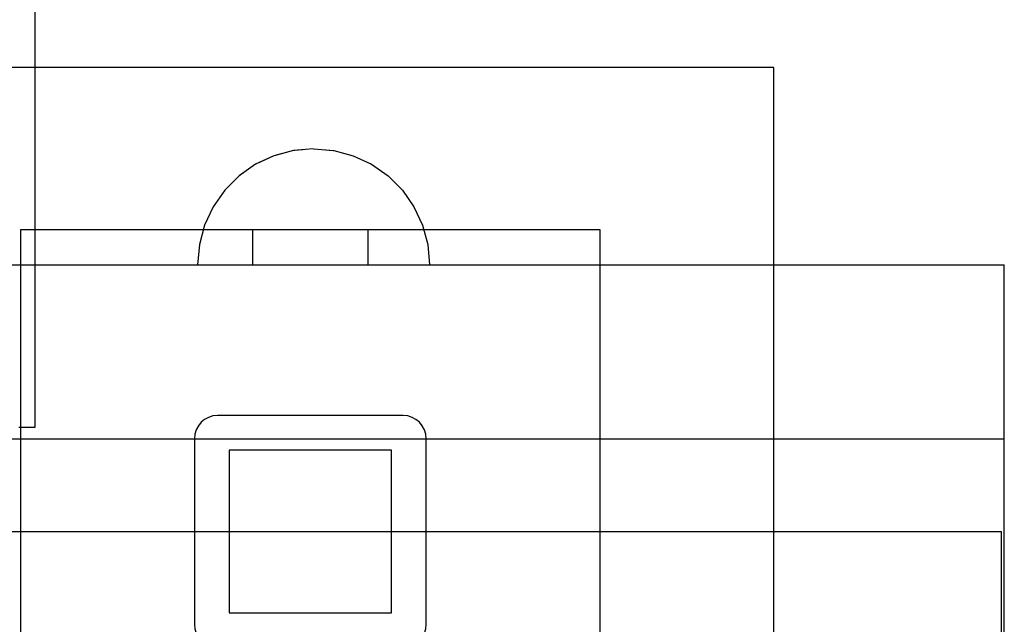
# Model space of a CAD drawing. Units: millimetres. Extents: x 1953 to 12663, y 1900 to 13326.
# Drawn here: x 11078 to 11163, y 5446 to 5498 of the extents above; entities that cross this region are included whole.
import ezdxf

# ---------------------------------------------------------------- set-up
doc = ezdxf.new("R2010")
doc.units = ezdxf.units.MM
doc.set_wipeout_variables(frame=1)

msp = doc.modelspace()

# ---------------------------------------------------------------- linework, layer by layer
for p, q in [((11079.188, 5463.085), (11079.188, 6221.085)), ((11142.932, 5494.085), (11062.932, 5494.085)), ((11142.932, 5494.085), (11062.932, 5494.085)), ((11142.932, 5494.085), (11062.932, 5494.085)), ((11142.932, 5494.085), (11062.932, 5494.085)), ((11142.932, 5414.085), (11142.932, 5494.085)), ((11142.932, 5414.085), (11142.932, 5494.085)), ((11142.932, 5414.085), (11142.932, 5494.085)), ((11142.932, 5414.085), (11142.932, 5494.085)), ((11127.932, 5480.085), (11077.932, 5480.085)), ((11077.932, 5480.085), (11077.932, 5428.085)), ((11077.932, 5480.085), (11077.932, 5428.085)), ((11077.932, 5480.085), (11077.932, 5477.085)), ((11127.932, 5428.085), (11127.932, 5480.085)), ((11127.932, 5428.085), (11127.932, 5480.085)), ((11127.932, 5477.085), (11127.932, 5480.085)), ((10401.084, 5477.085), (11162.814, 5477.085)), ((11162.814, 5462.085), (11162.814, 5477.085)), ((11110.932, 5464.085), (11094.932, 5464.085)), ((11110.932, 5464.085), (11094.932, 5464.085)), ((11077.784, 5463.085), (11078.384, 5463.085)), ((11078.384, 5463.085), (11078.826, 5463.085)), ((11078.826, 5463.085), (11079.097, 5463.085)), ((11079.097, 5463.085), (11079.188, 5463.085)), ((10401.084, 5462.085), (11162.814, 5462.085)), ((10401.084, 5462.085), (11162.814, 5462.085)), ((11092.932, 5462.085), (11092.932, 5446.085)), ((11092.932, 5462.085), (11092.932, 5446.085)), ((11112.932, 5446.085), (11112.932, 5462.085)), ((11112.932, 5446.085), (11112.932, 5462.085)), ((11162.814, 5431.085), (11162.814, 5462.085)), ((11109.932, 5461.085), (11095.932, 5461.085)), ((11095.932, 5461.085), (11095.932, 5447.085)), ((11109.932, 5461.085), (11095.932, 5461.085)), ((11095.932, 5461.085), (11095.932, 5447.085)), ((11109.932, 5447.085), (11109.932, 5461.085)), ((11109.932, 5447.085), (11109.932, 5461.085)), ((10304.741, 5454.085), (11157.885, 5454.085)), ((11157.885, 5454.085), (11159.515, 5454.085)), ((11159.515, 5454.085), (11160.827, 5454.085)), ((11160.827, 5454.085), (11161.787, 5454.085)), ((11161.787, 5454.085), (11162.373, 5454.085)), ((11162.373, 5454.085), (11162.57, 5454.085)), ((11162.57, 5431.085), (11162.57, 5454.085)), ((11095.932, 5447.085), (11109.932, 5447.085)), ((11095.932, 5447.085), (11109.932, 5447.085))]:
    msp.add_line(p, q)
for centre, start, end in [((11094.932, 5462.085), 90, 180), ((11094.932, 5462.085), 90, 180), ((11110.932, 5462.085), 360, 90), ((11110.932, 5462.085), 360, 90), ((11094.932, 5446.085), 180, 270), ((11094.932, 5446.085), 180, 270), ((11110.932, 5446.085), 270, 0), ((11110.932, 5446.085), 270, 0)]:
    msp.add_arc(centre, 2, start, end)

# ---------------------------------------------------------------- wipeouts: each hides what was drawn before it
at = {"ltscale": 14038.376897}
msp.add_wipeout([(11103.214, 5486.933), (11103.214, 5487.085), (11102.912, 5486.933)], dxfattribs=at)

# ---------------------------------------------------------------- next in the draw order: wipeouts: each hides what was drawn before it
at = {"ltscale": 14039.979596}
msp.add_wipeout([(11103.515, 5486.933), (11103.214, 5487.085), (11103.214, 5486.933)], dxfattribs=at)

# ---------------------------------------------------------------- next in the draw order: wipeouts: each hides what was drawn before it
at = {"ltscale": 14040.065774}
msp.add_wipeout([(11103.808, 5486.933), (11103.214, 5487.085), (11103.515, 5486.933)], dxfattribs=at)

# ---------------------------------------------------------------- next in the draw order: wipeouts: each hides what was drawn before it
at = {"ltscale": 14040.45606}
msp.add_wipeout([(11104.082, 5486.933), (11103.214, 5487.085), (11103.808, 5486.933)], dxfattribs=at)

# ---------------------------------------------------------------- next in the draw order: wipeouts: each hides what was drawn before it
at = {"ltscale": 14040.884416}
msp.add_wipeout([(11104.33, 5486.933), (11103.214, 5487.085), (11104.082, 5486.933)], dxfattribs=at)

# ---------------------------------------------------------------- next in the draw order: wipeouts: each hides what was drawn before it
at = {"ltscale": 14041.285067}
msp.add_wipeout([(11104.544, 5486.933), (11103.214, 5487.085), (11104.33, 5486.933)], dxfattribs=at)

# ---------------------------------------------------------------- next in the draw order: wipeouts: each hides what was drawn before it
at = {"ltscale": 14041.627183}
msp.add_wipeout([(11104.717, 5486.933), (11103.214, 5487.085), (11104.544, 5486.933)], dxfattribs=at)

# ---------------------------------------------------------------- next in the draw order: wipeouts: each hides what was drawn before it
at = {"ltscale": 14041.891606}
msp.add_wipeout([(11104.845, 5486.933), (11103.214, 5487.085), (11104.717, 5486.933)], dxfattribs=at)

# ---------------------------------------------------------------- next in the draw order: wipeouts: each hides what was drawn before it
at = {"ltscale": 14042.065245}
msp.add_wipeout([(11104.924, 5486.933), (11103.214, 5487.085), (11104.845, 5486.933)], dxfattribs=at)

# ---------------------------------------------------------------- next in the draw order: wipeouts: each hides what was drawn before it
at = {"ltscale": 14042.139332}
msp.add_wipeout([(11104.95, 5486.933), (11103.214, 5487.085), (11104.924, 5486.933)], dxfattribs=at)

# ---------------------------------------------------------------- next in the draw order: wipeouts: each hides what was drawn before it
at = {"ltscale": 14036.217164}
msp.add_wipeout([(11101.504, 5486.933), (11103.214, 5487.085), (11101.477, 5486.933)], dxfattribs=at)

# ---------------------------------------------------------------- next in the draw order: wipeouts: each hides what was drawn before it
at = {"ltscale": 14036.29125}
msp.add_wipeout([(11101.582, 5486.933), (11103.214, 5487.085), (11101.504, 5486.933)], dxfattribs=at)

# ---------------------------------------------------------------- next in the draw order: wipeouts: each hides what was drawn before it
at = {"ltscale": 14036.464889}
msp.add_wipeout([(11101.71, 5486.933), (11103.214, 5487.085), (11101.582, 5486.933)], dxfattribs=at)

# ---------------------------------------------------------------- next in the draw order: wipeouts: each hides what was drawn before it
at = {"ltscale": 14036.729312}
msp.add_wipeout([(11101.883, 5486.933), (11103.214, 5487.085), (11101.71, 5486.933)], dxfattribs=at)

# ---------------------------------------------------------------- next in the draw order: wipeouts: each hides what was drawn before it
at = {"ltscale": 14037.071428}
msp.add_wipeout([(11102.097, 5486.933), (11103.214, 5487.085), (11101.883, 5486.933)], dxfattribs=at)

# ---------------------------------------------------------------- next in the draw order: wipeouts: each hides what was drawn before it
at = {"ltscale": 18708.647338}
msp.add_wipeout([(11099.845, 5486.482), (11101.504, 5486.933), (11101.477, 5486.933), (11099.793, 5486.482)], dxfattribs=at)
at = {"ltscale": 14037.472078}
msp.add_wipeout([(11102.345, 5486.933), (11103.214, 5487.085), (11102.097, 5486.933)], dxfattribs=at)

# ---------------------------------------------------------------- next in the draw order: wipeouts: each hides what was drawn before it
at = {"ltscale": 18708.929472}
msp.add_wipeout([(11100, 5486.482), (11101.582, 5486.933), (11101.504, 5486.933), (11099.845, 5486.482)], dxfattribs=at)
at = {"ltscale": 14037.900434}
msp.add_wipeout([(11102.62, 5486.933), (11103.214, 5487.085), (11102.345, 5486.933)], dxfattribs=at)

# ---------------------------------------------------------------- next in the draw order: wipeouts: each hides what was drawn before it
at = {"ltscale": 18709.513073}
msp.add_wipeout([(11100.252, 5486.482), (11101.71, 5486.933), (11101.582, 5486.933), (11100, 5486.482)], dxfattribs=at)
at = {"ltscale": 14038.29072}
msp.add_wipeout([(11102.912, 5486.933), (11103.214, 5487.085), (11102.62, 5486.933)], dxfattribs=at)

# ---------------------------------------------------------------- next in the draw order: wipeouts: each hides what was drawn before it
at = {"ltscale": 18710.377687}
msp.add_wipeout([(11101.883, 5486.933), (11101.71, 5486.933), (11100.252, 5486.482), (11100.594, 5486.482)], dxfattribs=at)
at = {"ltscale": 18717.507532}
msp.add_wipeout([(11103.214, 5486.482), (11103.214, 5486.933), (11102.912, 5486.933), (11102.62, 5486.482)], dxfattribs=at)

# ---------------------------------------------------------------- next in the draw order: wipeouts: each hides what was drawn before it
at = {"ltscale": 18702.12069}
msp.add_wipeout([(11098.29, 5485.745), (11099.845, 5486.482), (11099.793, 5486.482), (11098.214, 5485.745)], dxfattribs=at)
at = {"ltscale": 18711.49376}
msp.add_wipeout([(11101.015, 5486.482), (11102.097, 5486.933), (11101.883, 5486.933), (11100.594, 5486.482)], dxfattribs=at)
at = {"ltscale": 18720.282359}
msp.add_wipeout([(11103.515, 5486.933), (11103.214, 5486.933), (11103.214, 5486.482), (11103.808, 5486.482)], dxfattribs=at)

# ---------------------------------------------------------------- next in the draw order: wipeouts: each hides what was drawn before it
at = {"ltscale": 18702.60141}
msp.add_wipeout([(11098.515, 5485.745), (11100, 5486.482), (11099.845, 5486.482), (11098.29, 5485.745)], dxfattribs=at)
at = {"ltscale": 18712.822627}
msp.add_wipeout([(11101.504, 5486.482), (11102.345, 5486.933), (11102.097, 5486.933), (11101.015, 5486.482)], dxfattribs=at)
at = {"ltscale": 18721.879905}
msp.add_wipeout([(11103.808, 5486.933), (11103.515, 5486.933), (11103.808, 5486.482), (11104.383, 5486.482)], dxfattribs=at)

# ---------------------------------------------------------------- next in the draw order: wipeouts: each hides what was drawn before it
at = {"ltscale": 18703.576014}
msp.add_wipeout([(11100.252, 5486.482), (11100, 5486.482), (11098.515, 5485.745), (11098.884, 5485.745)], dxfattribs=at)
at = {"ltscale": 18714.31567}
msp.add_wipeout([(11102.044, 5486.482), (11102.62, 5486.933), (11102.345, 5486.933), (11101.504, 5486.482)], dxfattribs=at)
at = {"ltscale": 18723.474223}
msp.add_wipeout([(11104.082, 5486.933), (11103.808, 5486.933), (11104.383, 5486.482), (11104.924, 5486.482)], dxfattribs=at)

# ---------------------------------------------------------------- next in the draw order: wipeouts: each hides what was drawn before it
at = {"ltscale": 18705.012495}
msp.add_wipeout([(11100.252, 5486.482), (11098.884, 5485.745), (11099.383, 5485.745), (11100.594, 5486.482)], dxfattribs=at)
at = {"ltscale": 18715.909987}
msp.add_wipeout([(11102.62, 5486.482), (11102.912, 5486.933), (11102.62, 5486.933), (11102.044, 5486.482)], dxfattribs=at)
at = {"ltscale": 18724.967268}
msp.add_wipeout([(11104.33, 5486.933), (11104.082, 5486.933), (11104.924, 5486.482), (11105.412, 5486.482)], dxfattribs=at)
at = {"ltscale": 18696.078729}
msp.add_wipeout([(11096.883, 5484.745), (11098.29, 5485.745), (11098.214, 5485.745), (11096.786, 5484.745)], dxfattribs=at)

# ---------------------------------------------------------------- next in the draw order: linework, layer by layer
msp.add_line((11103.214, 5487.085), (11101.477, 5486.933))

# ---------------------------------------------------------------- next in the draw order: wipeouts: each hides what was drawn before it
at = {"ltscale": 18706.864809}
msp.add_wipeout([(11100, 5485.745), (11101.015, 5486.482), (11100.594, 5486.482), (11099.383, 5485.745)], dxfattribs=at)
at = {"ltscale": 18717.066343}
msp.add_wipeout([(11103.214, 5485.745), (11103.214, 5486.482), (11102.62, 5486.482), (11102.345, 5485.745)], dxfattribs=at)
at = {"ltscale": 18726.296136}
msp.add_wipeout([(11104.544, 5486.933), (11104.33, 5486.933), (11105.412, 5486.482), (11105.834, 5486.482)], dxfattribs=at)
at = {"ltscale": 18696.74271}
msp.add_wipeout([(11098.515, 5485.745), (11098.29, 5485.745), (11096.883, 5484.745), (11097.173, 5484.745)], dxfattribs=at)

# ---------------------------------------------------------------- next in the draw order: wipeouts: each hides what was drawn before it
at = {"ltscale": 18709.073783}
msp.add_wipeout([(11100.714, 5485.745), (11101.504, 5486.482), (11101.015, 5486.482), (11100, 5485.745)], dxfattribs=at)
at = {"ltscale": 18720.621755}
msp.add_wipeout([(11104.082, 5485.745), (11103.808, 5486.482), (11103.214, 5486.482), (11103.214, 5485.745)], dxfattribs=at)
at = {"ltscale": 18727.41221}
msp.add_wipeout([(11104.717, 5486.933), (11104.544, 5486.933), (11105.834, 5486.482), (11106.176, 5486.482)], dxfattribs=at)
at = {"ltscale": 18698.077807}
msp.add_wipeout([(11098.515, 5485.745), (11097.173, 5484.745), (11097.647, 5484.745), (11098.884, 5485.745)], dxfattribs=at)

# ---------------------------------------------------------------- next in the draw order: wipeouts: each hides what was drawn before it
at = {"ltscale": 18711.568115}
msp.add_wipeout([(11101.504, 5485.745), (11102.044, 5486.482), (11101.504, 5486.482), (11100.714, 5485.745)], dxfattribs=at)
at = {"ltscale": 18728.276825}
msp.add_wipeout([(11106.428, 5486.482), (11104.845, 5486.933), (11104.717, 5486.933), (11106.176, 5486.482)], dxfattribs=at)
at = {"ltscale": 18700.041091}
msp.add_wipeout([(11098.29, 5484.745), (11099.383, 5485.745), (11098.884, 5485.745), (11097.647, 5484.745)], dxfattribs=at)
at = {"ltscale": 18690.705635}
msp.add_wipeout([(11095.67, 5483.513), (11096.883, 5484.745), (11096.786, 5484.745), (11095.553, 5483.513)], dxfattribs=at)

# ---------------------------------------------------------------- next in the draw order: wipeouts: each hides what was drawn before it
at = {"ltscale": 18714.26476}
msp.add_wipeout([(11102.345, 5485.745), (11102.62, 5486.482), (11102.044, 5486.482), (11101.504, 5485.745)], dxfattribs=at)
at = {"ltscale": 18728.860427}
msp.add_wipeout([(11106.582, 5486.482), (11104.924, 5486.933), (11104.845, 5486.933), (11106.428, 5486.482)], dxfattribs=at)
at = {"ltscale": 18702.570952}
msp.add_wipeout([(11099.082, 5484.745), (11100, 5485.745), (11099.383, 5485.745), (11098.29, 5484.745)], dxfattribs=at)
at = {"ltscale": 18691.532181}
msp.add_wipeout([(11096.883, 5484.745), (11095.67, 5483.513), (11096.015, 5483.513), (11097.173, 5484.745)], dxfattribs=at)

# ---------------------------------------------------------------- next in the draw order: linework, layer by layer
msp.add_line((11101.477, 5486.933), (11099.793, 5486.482))

# ---------------------------------------------------------------- next in the draw order: wipeouts: each hides what was drawn before it
at = {"ltscale": 18729.142562}
msp.add_wipeout([(11106.634, 5486.482), (11104.95, 5486.933), (11104.924, 5486.933), (11106.582, 5486.482)], dxfattribs=at)
at = {"ltscale": 18705.588565}
msp.add_wipeout([(11100.714, 5485.745), (11100, 5485.745), (11099.082, 5484.745), (11100, 5484.745)], dxfattribs=at)
at = {"ltscale": 18716.564111}
msp.add_wipeout([(11103.214, 5484.745), (11103.214, 5485.745), (11102.345, 5485.745), (11102.097, 5484.745)], dxfattribs=at)
at = {"ltscale": 18693.186591}
msp.add_wipeout([(11096.58, 5483.513), (11097.647, 5484.745), (11097.173, 5484.745), (11096.015, 5483.513)], dxfattribs=at)

# ---------------------------------------------------------------- next in the draw order: linework, layer by layer
msp.add_line((11103.214, 5487.085), (11104.95, 5486.933))

# ---------------------------------------------------------------- next in the draw order: wipeouts: each hides what was drawn before it
at = {"ltscale": 18723.42334}
msp.add_wipeout([(11104.924, 5485.745), (11104.383, 5486.482), (11103.808, 5486.482), (11104.082, 5485.745)], dxfattribs=at)
at = {"ltscale": 18708.999877}
msp.add_wipeout([(11101.504, 5485.745), (11100.714, 5485.745), (11100, 5484.745), (11101.015, 5484.745)], dxfattribs=at)
at = {"ltscale": 18695.616049}
msp.add_wipeout([(11097.345, 5483.513), (11098.29, 5484.745), (11097.647, 5484.745), (11096.58, 5483.513)], dxfattribs=at)
at = {"ltscale": 18686.16538}
msp.add_wipeout([(11094.685, 5482.085), (11095.67, 5483.513), (11095.553, 5483.513), (11094.553, 5482.085)], dxfattribs=at)

# ---------------------------------------------------------------- next in the draw order: linework, layer by layer
msp.add_line((11099.793, 5486.482), (11098.214, 5485.745))

# ---------------------------------------------------------------- next in the draw order: wipeouts: each hides what was drawn before it
at = {"ltscale": 18726.119987}
msp.add_wipeout([(11105.714, 5485.745), (11104.924, 5486.482), (11104.383, 5486.482), (11104.924, 5485.745)], dxfattribs=at)
at = {"ltscale": 18712.697822}
msp.add_wipeout([(11102.345, 5485.745), (11101.504, 5485.745), (11101.015, 5484.745), (11102.097, 5484.745)], dxfattribs=at)
at = {"ltscale": 18698.744979}
msp.add_wipeout([(11099.082, 5484.745), (11098.29, 5484.745), (11097.345, 5483.513), (11098.29, 5483.513)], dxfattribs=at)
at = {"ltscale": 18687.129128}
msp.add_wipeout([(11095.67, 5483.513), (11094.685, 5482.085), (11095.076, 5482.085), (11096.015, 5483.513)], dxfattribs=at)

# ---------------------------------------------------------------- next in the draw order: wipeouts: each hides what was drawn before it
at = {"ltscale": 18728.614322}
msp.add_wipeout([(11106.428, 5485.745), (11105.412, 5486.482), (11104.924, 5486.482), (11105.714, 5485.745)], dxfattribs=at)
at = {"ltscale": 18720.976256}
msp.add_wipeout([(11104.082, 5485.745), (11103.214, 5485.745), (11103.214, 5484.745), (11104.33, 5484.745)], dxfattribs=at)
at = {"ltscale": 18702.47685}
msp.add_wipeout([(11099.082, 5484.745), (11098.29, 5483.513), (11099.383, 5483.513), (11100, 5484.745)], dxfattribs=at)
at = {"ltscale": 18689.052257}
msp.add_wipeout([(11095.714, 5482.085), (11096.58, 5483.513), (11096.015, 5483.513), (11095.076, 5482.085)], dxfattribs=at)

# ---------------------------------------------------------------- next in the draw order: linework, layer by layer
msp.add_line((11098.214, 5485.745), (11096.786, 5484.745))

# ---------------------------------------------------------------- next in the draw order: wipeouts: each hides what was drawn before it
at = {"ltscale": 18730.823298}
msp.add_wipeout([(11107.044, 5485.745), (11105.834, 5486.482), (11105.412, 5486.482), (11106.428, 5485.745)], dxfattribs=at)
at = {"ltscale": 18706.696813}
msp.add_wipeout([(11100.594, 5483.513), (11101.015, 5484.745), (11100, 5484.745), (11099.383, 5483.513)], dxfattribs=at)
at = {"ltscale": 18716.069423}
msp.add_wipeout([(11103.214, 5483.513), (11103.214, 5484.745), (11102.097, 5484.745), (11101.883, 5483.513)], dxfattribs=at)
at = {"ltscale": 18691.873427}
msp.add_wipeout([(11097.345, 5483.513), (11096.58, 5483.513), (11095.714, 5482.085), (11096.58, 5482.085)], dxfattribs=at)
at = {"ltscale": 18682.596714}
msp.add_wipeout([(11093.959, 5480.505), (11094.685, 5482.085), (11094.553, 5482.085), (11093.817, 5480.505)], dxfattribs=at)

# ---------------------------------------------------------------- next in the draw order: wipeouts: each hides what was drawn before it
at = {"ltscale": 18732.675614}
msp.add_wipeout([(11106.176, 5486.482), (11105.834, 5486.482), (11107.044, 5485.745), (11107.544, 5485.745)], dxfattribs=at)
at = {"ltscale": 18711.274888}
msp.add_wipeout([(11101.883, 5483.513), (11102.097, 5484.745), (11101.015, 5484.745), (11100.594, 5483.513)], dxfattribs=at)
at = {"ltscale": 18695.505243}
msp.add_wipeout([(11098.29, 5483.513), (11097.345, 5483.513), (11096.58, 5482.085), (11097.647, 5482.085)], dxfattribs=at)
at = {"ltscale": 18683.668584}
msp.add_wipeout([(11094.685, 5482.085), (11093.959, 5480.505), (11094.383, 5480.505), (11095.076, 5482.085)], dxfattribs=at)

# ---------------------------------------------------------------- next in the draw order: linework, layer by layer
msp.add_line((11096.786, 5484.745), (11095.553, 5483.513))

# ---------------------------------------------------------------- next in the draw order: wipeouts: each hides what was drawn before it
at = {"ltscale": 18734.112098}
msp.add_wipeout([(11106.428, 5486.482), (11106.176, 5486.482), (11107.544, 5485.745), (11107.912, 5485.745)], dxfattribs=at)
at = {"ltscale": 18724.842547}
msp.add_wipeout([(11104.924, 5485.745), (11104.082, 5485.745), (11104.33, 5484.745), (11105.412, 5484.745)], dxfattribs=at)
at = {"ltscale": 18699.836196}
msp.add_wipeout([(11098.884, 5482.085), (11099.383, 5483.513), (11098.29, 5483.513), (11097.647, 5482.085)], dxfattribs=at)
at = {"ltscale": 18685.801991}
msp.add_wipeout([(11095.076, 5480.505), (11095.714, 5482.085), (11095.076, 5482.085), (11094.383, 5480.505)], dxfattribs=at)

# ---------------------------------------------------------------- next in the draw order: wipeouts: each hides what was drawn before it
at = {"ltscale": 18735.086705}
msp.add_wipeout([(11108.138, 5485.745), (11106.582, 5486.482), (11106.428, 5486.482), (11107.912, 5485.745)], dxfattribs=at)
at = {"ltscale": 18704.733732}
msp.add_wipeout([(11100.252, 5482.085), (11100.594, 5483.513), (11099.383, 5483.513), (11098.884, 5482.085)], dxfattribs=at)
at = {"ltscale": 18688.928756}
msp.add_wipeout([(11096.58, 5482.085), (11095.714, 5482.085), (11095.076, 5480.505), (11096.015, 5480.505)], dxfattribs=at)
at = {"ltscale": 18680.10906}
msp.add_wipeout([(11093.515, 5478.821), (11093.959, 5480.505), (11093.817, 5480.505), (11093.366, 5478.821)], dxfattribs=at)

# ---------------------------------------------------------------- next in the draw order: linework, layer by layer
msp.add_line((11095.553, 5483.513), (11094.553, 5482.085))

# ---------------------------------------------------------------- next in the draw order: wipeouts: each hides what was drawn before it
at = {"ltscale": 18735.567427}
msp.add_wipeout([(11108.214, 5485.745), (11106.634, 5486.482), (11106.582, 5486.482), (11108.138, 5485.745)], dxfattribs=at)
at = {"ltscale": 18692.952296}
msp.add_wipeout([(11097.173, 5480.505), (11097.647, 5482.085), (11096.58, 5482.085), (11096.015, 5480.505)], dxfattribs=at)
at = {"ltscale": 18681.257539}
msp.add_wipeout([(11093.959, 5480.505), (11093.515, 5478.821), (11093.959, 5478.821), (11094.383, 5480.505)], dxfattribs=at)

# ---------------------------------------------------------------- next in the draw order: linework, layer by layer
msp.add_line((11104.95, 5486.933), (11106.634, 5486.482))

# ---------------------------------------------------------------- next in the draw order: wipeouts: each hides what was drawn before it
at = {"ltscale": 18728.540494}
msp.add_wipeout([(11105.714, 5485.745), (11104.924, 5485.745), (11105.412, 5484.745), (11106.428, 5484.745)], dxfattribs=at)
at = {"ltscale": 18697.749448}
msp.add_wipeout([(11098.515, 5480.505), (11098.884, 5482.085), (11097.647, 5482.085), (11097.173, 5480.505)], dxfattribs=at)
at = {"ltscale": 18683.536713}
msp.add_wipeout([(11094.685, 5478.821), (11095.076, 5480.505), (11094.383, 5480.505), (11093.959, 5478.821)], dxfattribs=at)
at = {"ltscale": 18678.780394}
msp.add_wipeout([(11093.366, 5477.085), (11093.515, 5478.821), (11093.366, 5478.821), (11093.214, 5477.085)], dxfattribs=at)

# ---------------------------------------------------------------- next in the draw order: wipeouts: each hides what was drawn before it
at = {"ltscale": 18731.951811}
msp.add_wipeout([(11106.428, 5485.745), (11105.714, 5485.745), (11106.428, 5484.745), (11107.345, 5484.745)], dxfattribs=at)
at = {"ltscale": 18721.282902}
msp.add_wipeout([(11104.544, 5483.513), (11104.33, 5484.745), (11103.214, 5484.745), (11103.214, 5483.513)], dxfattribs=at)
at = {"ltscale": 18686.873767}
msp.add_wipeout([(11096.015, 5480.505), (11095.076, 5480.505), (11094.685, 5478.821), (11095.67, 5478.821)], dxfattribs=at)
at = {"ltscale": 18679.973258}
msp.add_wipeout([(11093.515, 5478.821), (11093.366, 5477.085), (11093.817, 5477.085), (11093.959, 5478.821)], dxfattribs=at)

# ---------------------------------------------------------------- next in the draw order: linework, layer by layer
for p, q in [((11094.553, 5482.085), (11093.817, 5480.505)), ((11093.366, 5478.821), (11093.214, 5477.085)), ((11093.214, 5477.085), (11093.366, 5477.085))]:
    msp.add_line(p, q)

# ---------------------------------------------------------------- next in the draw order: wipeouts: each hides what was drawn before it
at = {"ltscale": 18734.969427}
msp.add_wipeout([(11108.138, 5484.745), (11107.044, 5485.745), (11106.428, 5485.745), (11107.345, 5484.745)], dxfattribs=at)
at = {"ltscale": 18726.077441}
msp.add_wipeout([(11105.834, 5483.513), (11105.412, 5484.745), (11104.33, 5484.745), (11104.544, 5483.513)], dxfattribs=at)
at = {"ltscale": 18715.616616}
msp.add_wipeout([(11103.214, 5482.085), (11103.214, 5483.513), (11101.883, 5483.513), (11101.71, 5482.085)], dxfattribs=at)
at = {"ltscale": 18691.166049}
msp.add_wipeout([(11096.883, 5478.821), (11097.173, 5480.505), (11096.015, 5480.505), (11095.67, 5478.821)], dxfattribs=at)
at = {"ltscale": 18682.329051}
msp.add_wipeout([(11094.553, 5477.085), (11094.685, 5478.821), (11093.959, 5478.821), (11093.817, 5477.085)], dxfattribs=at)

# ---------------------------------------------------------------- next in the draw order: linework, layer by layer
for p, q in [((11093.817, 5480.505), (11093.366, 5478.821)), ((11093.366, 5477.085), (11093.817, 5477.085))]:
    msp.add_line(p, q)

# ---------------------------------------------------------------- next in the draw order: wipeouts: each hides what was drawn before it
at = {"ltscale": 18737.499292}
msp.add_wipeout([(11108.78, 5484.745), (11107.544, 5485.745), (11107.044, 5485.745), (11108.138, 5484.745)], dxfattribs=at)
at = {"ltscale": 18710.048083}
msp.add_wipeout([(11101.71, 5482.085), (11101.883, 5483.513), (11100.594, 5483.513), (11100.252, 5482.085)], dxfattribs=at)
at = {"ltscale": 18721.514372}
msp.add_wipeout([(11104.717, 5482.085), (11104.544, 5483.513), (11103.214, 5483.513), (11103.214, 5482.085)], dxfattribs=at)
at = {"ltscale": 18685.774248}
msp.add_wipeout([(11094.685, 5478.821), (11094.553, 5477.085), (11095.553, 5477.085), (11095.67, 5478.821)], dxfattribs=at)

# ---------------------------------------------------------------- next in the draw order: linework, layer by layer
msp.add_line((11093.817, 5477.085), (11094.553, 5477.085))

# ---------------------------------------------------------------- next in the draw order: wipeouts: each hides what was drawn before it
at = {"ltscale": 18739.46258}
msp.add_wipeout([(11107.912, 5485.745), (11107.544, 5485.745), (11108.78, 5484.745), (11109.254, 5484.745)], dxfattribs=at)
at = {"ltscale": 18730.655519}
msp.add_wipeout([(11107.044, 5483.513), (11106.428, 5484.745), (11105.412, 5484.745), (11105.834, 5483.513)], dxfattribs=at)
at = {"ltscale": 18703.173823}
msp.add_wipeout([(11100, 5480.505), (11100.252, 5482.085), (11098.884, 5482.085), (11098.515, 5480.505)], dxfattribs=at)
at = {"ltscale": 18715.228863}
msp.add_wipeout([(11103.214, 5480.505), (11103.214, 5482.085), (11101.71, 5482.085), (11101.582, 5480.505)], dxfattribs=at)

# ---------------------------------------------------------------- next in the draw order: wipeouts: each hides what was drawn before it
at = {"ltscale": 18740.797681}
msp.add_wipeout([(11108.138, 5485.745), (11107.912, 5485.745), (11109.254, 5484.745), (11109.544, 5484.745)], dxfattribs=at)
at = {"ltscale": 18709.060086}
msp.add_wipeout([(11101.582, 5480.505), (11101.71, 5482.085), (11100.252, 5482.085), (11100, 5480.505)], dxfattribs=at)
at = {"ltscale": 18696.282547}
msp.add_wipeout([(11098.29, 5478.821), (11098.515, 5480.505), (11097.173, 5480.505), (11096.883, 5478.821)], dxfattribs=at)

# ---------------------------------------------------------------- next in the draw order: wipeouts: each hides what was drawn before it
at = {"ltscale": 18741.461665}
msp.add_wipeout([(11109.642, 5484.745), (11108.214, 5485.745), (11108.138, 5485.745), (11109.544, 5484.745)], dxfattribs=at)
at = {"ltscale": 18702.067458}
msp.add_wipeout([(11099.845, 5478.821), (11100, 5480.505), (11098.515, 5480.505), (11098.29, 5478.821)], dxfattribs=at)
at = {"ltscale": 18690.203762}
msp.add_wipeout([(11096.786, 5477.085), (11096.883, 5478.821), (11095.67, 5478.821), (11095.553, 5477.085)], dxfattribs=at)

# ---------------------------------------------------------------- next in the draw order: linework, layer by layer
for p, q in [((11106.634, 5486.482), (11108.214, 5485.745)), ((11094.553, 5477.085), (11095.553, 5477.085))]:
    msp.add_line(p, q)

# ---------------------------------------------------------------- next in the draw order: wipeouts: each hides what was drawn before it
at = {"ltscale": 18734.875487}
msp.add_wipeout([(11107.345, 5484.745), (11106.428, 5484.745), (11107.044, 5483.513), (11108.138, 5483.513)], dxfattribs=at)
at = {"ltscale": 18695.482864}
msp.add_wipeout([(11098.214, 5477.085), (11098.29, 5478.821), (11096.883, 5478.821), (11096.786, 5477.085)], dxfattribs=at)

# ---------------------------------------------------------------- next in the draw order: linework, layer by layer
msp.add_line((11095.553, 5477.085), (11096.786, 5477.085))

# ---------------------------------------------------------------- next in the draw order: wipeouts: each hides what was drawn before it
at = {"ltscale": 18738.607364}
msp.add_wipeout([(11108.138, 5484.745), (11107.345, 5484.745), (11108.138, 5483.513), (11109.082, 5483.513)], dxfattribs=at)
at = {"ltscale": 18727.082909}
msp.add_wipeout([(11106.176, 5482.085), (11105.834, 5483.513), (11104.544, 5483.513), (11104.717, 5482.085)], dxfattribs=at)

# ---------------------------------------------------------------- next in the draw order: wipeouts: each hides what was drawn before it
at = {"ltscale": 18741.736299}
msp.add_wipeout([(11109.848, 5483.513), (11108.78, 5484.745), (11108.138, 5484.745), (11109.082, 5483.513)], dxfattribs=at)
at = {"ltscale": 18732.397264}
msp.add_wipeout([(11107.544, 5482.085), (11107.044, 5483.513), (11105.834, 5483.513), (11106.176, 5482.085)], dxfattribs=at)
at = {"ltscale": 18721.655515}
msp.add_wipeout([(11104.845, 5480.505), (11104.717, 5482.085), (11103.214, 5482.085), (11103.214, 5480.505)], dxfattribs=at)

# ---------------------------------------------------------------- next in the draw order: wipeouts: each hides what was drawn before it
at = {"ltscale": 18744.165763}
msp.add_wipeout([(11110.412, 5483.513), (11109.254, 5484.745), (11108.78, 5484.745), (11109.848, 5483.513)], dxfattribs=at)
at = {"ltscale": 18727.824295}
msp.add_wipeout([(11106.428, 5480.505), (11106.176, 5482.085), (11104.717, 5482.085), (11104.845, 5480.505)], dxfattribs=at)
at = {"ltscale": 18714.923571}
msp.add_wipeout([(11103.214, 5478.821), (11103.214, 5480.505), (11101.582, 5480.505), (11101.504, 5478.821)], dxfattribs=at)

# ---------------------------------------------------------------- next in the draw order: wipeouts: each hides what was drawn before it
at = {"ltscale": 18745.820178}
msp.add_wipeout([(11109.254, 5484.745), (11110.412, 5483.513), (11110.758, 5483.513), (11109.544, 5484.745)], dxfattribs=at)
at = {"ltscale": 18737.294806}
msp.add_wipeout([(11108.78, 5482.085), (11108.138, 5483.513), (11107.044, 5483.513), (11107.544, 5482.085)], dxfattribs=at)
at = {"ltscale": 18708.344776}
msp.add_wipeout([(11101.504, 5478.821), (11101.582, 5480.505), (11100, 5480.505), (11099.845, 5478.821)], dxfattribs=at)
at = {"ltscale": 18721.697558}
msp.add_wipeout([(11104.924, 5478.821), (11104.845, 5480.505), (11103.214, 5480.505), (11103.214, 5478.821)], dxfattribs=at)

# ---------------------------------------------------------------- next in the draw order: wipeouts: each hides what was drawn before it
at = {"ltscale": 18746.646728}
msp.add_wipeout([(11110.874, 5483.513), (11109.642, 5484.745), (11109.544, 5484.745), (11110.758, 5483.513)], dxfattribs=at)
at = {"ltscale": 18701.451082}
msp.add_wipeout([(11099.793, 5477.085), (11099.845, 5478.821), (11098.29, 5478.821), (11098.214, 5477.085)], dxfattribs=at)
at = {"ltscale": 18714.713937}
msp.add_wipeout([(11103.214, 5477.085), (11103.214, 5478.821), (11101.504, 5478.821), (11101.477, 5477.085)], dxfattribs=at)

# ---------------------------------------------------------------- next in the draw order: linework, layer by layer
for p, q in [((11108.214, 5485.745), (11109.642, 5484.745)), ((11097.932, 5480.085), (11097.932, 5477.085)), ((11096.786, 5477.085), (11098.214, 5477.085))]:
    msp.add_line(p, q)

# ---------------------------------------------------------------- next in the draw order: wipeouts: each hides what was drawn before it
at = {"ltscale": 18741.625765}
msp.add_wipeout([(11109.082, 5483.513), (11108.138, 5483.513), (11108.78, 5482.085), (11109.848, 5482.085)], dxfattribs=at)
at = {"ltscale": 18707.927038}
msp.add_wipeout([(11101.477, 5477.085), (11101.504, 5478.821), (11099.845, 5478.821), (11099.793, 5477.085)], dxfattribs=at)

# ---------------------------------------------------------------- next in the draw order: linework, layer by layer
for p, q in [((11098.214, 5477.085), (11099.793, 5477.085)), ((11099.793, 5477.085), (11101.477, 5477.085))]:
    msp.add_line(p, q)

# ---------------------------------------------------------------- next in the draw order: wipeouts: each hides what was drawn before it
at = {"ltscale": 18745.257588}
msp.add_wipeout([(11109.848, 5483.513), (11109.082, 5483.513), (11109.848, 5482.085), (11110.714, 5482.085)], dxfattribs=at)
at = {"ltscale": 18733.710563}
msp.add_wipeout([(11107.912, 5480.505), (11107.544, 5482.085), (11106.176, 5482.085), (11106.428, 5480.505)], dxfattribs=at)

# ---------------------------------------------------------------- next in the draw order: wipeouts: each hides what was drawn before it
at = {"ltscale": 18748.078765}
msp.add_wipeout([(11111.352, 5482.085), (11110.412, 5483.513), (11109.848, 5483.513), (11110.714, 5482.085)], dxfattribs=at)
at = {"ltscale": 18739.134945}
msp.add_wipeout([(11109.254, 5480.505), (11108.78, 5482.085), (11107.544, 5482.085), (11107.912, 5480.505)], dxfattribs=at)
at = {"ltscale": 18728.276356}
msp.add_wipeout([(11106.582, 5478.821), (11106.428, 5480.505), (11104.845, 5480.505), (11104.924, 5478.821)], dxfattribs=at)

# ---------------------------------------------------------------- next in the draw order: wipeouts: each hides what was drawn before it
at = {"ltscale": 18750.0019}
msp.add_wipeout([(11110.412, 5483.513), (11111.352, 5482.085), (11111.742, 5482.085), (11110.758, 5483.513)], dxfattribs=at)
at = {"ltscale": 18734.553679}
msp.add_wipeout([(11108.138, 5478.821), (11107.912, 5480.505), (11106.428, 5480.505), (11106.582, 5478.821)], dxfattribs=at)
at = {"ltscale": 18721.636152}
msp.add_wipeout([(11104.95, 5477.085), (11104.924, 5478.821), (11103.214, 5478.821), (11103.214, 5477.085)], dxfattribs=at)

# ---------------------------------------------------------------- next in the draw order: linework, layer by layer
msp.add_line((11101.477, 5477.085), (11103.214, 5477.085))

# ---------------------------------------------------------------- next in the draw order: wipeouts: each hides what was drawn before it
at = {"ltscale": 18750.965654}
msp.add_wipeout([(11111.874, 5482.085), (11110.874, 5483.513), (11110.758, 5483.513), (11111.742, 5482.085)], dxfattribs=at)
at = {"ltscale": 18728.423053}
msp.add_wipeout([(11106.634, 5477.085), (11106.582, 5478.821), (11104.924, 5478.821), (11104.95, 5477.085)], dxfattribs=at)

# ---------------------------------------------------------------- next in the draw order: linework, layer by layer
for p, q in [((11109.642, 5484.745), (11110.874, 5483.513)), ((11103.214, 5477.085), (11104.95, 5477.085))]:
    msp.add_line(p, q)

# ---------------------------------------------------------------- next in the draw order: wipeouts: each hides what was drawn before it
at = {"ltscale": 18743.932104}
msp.add_wipeout([(11110.412, 5480.505), (11109.848, 5482.085), (11108.78, 5482.085), (11109.254, 5480.505)], dxfattribs=at)

# ---------------------------------------------------------------- next in the draw order: wipeouts: each hides what was drawn before it
at = {"ltscale": 18747.955652}
msp.add_wipeout([(11109.848, 5482.085), (11110.412, 5480.505), (11111.352, 5480.505), (11110.714, 5482.085)], dxfattribs=at)

# ---------------------------------------------------------------- next in the draw order: wipeouts: each hides what was drawn before it
at = {"ltscale": 18751.082424}
msp.add_wipeout([(11112.044, 5480.505), (11111.352, 5482.085), (11110.714, 5482.085), (11111.352, 5480.505)], dxfattribs=at)
at = {"ltscale": 18740.338597}
msp.add_wipeout([(11109.544, 5478.821), (11109.254, 5480.505), (11107.912, 5480.505), (11108.138, 5478.821)], dxfattribs=at)

# ---------------------------------------------------------------- next in the draw order: linework, layer by layer
msp.add_line((11107.932, 5480.085), (11097.932, 5480.085))

# ---------------------------------------------------------------- next in the draw order: wipeouts: each hides what was drawn before it
at = {"ltscale": 18753.215839}
msp.add_wipeout([(11111.742, 5482.085), (11111.352, 5482.085), (11112.044, 5480.505), (11112.468, 5480.505)], dxfattribs=at)
at = {"ltscale": 18745.455103}
msp.add_wipeout([(11110.758, 5478.821), (11110.412, 5480.505), (11109.254, 5480.505), (11109.544, 5478.821)], dxfattribs=at)
at = {"ltscale": 18734.899014}
msp.add_wipeout([(11108.214, 5477.085), (11108.138, 5478.821), (11106.582, 5478.821), (11106.634, 5477.085)], dxfattribs=at)

# ---------------------------------------------------------------- next in the draw order: linework, layer by layer
msp.add_line((11104.95, 5477.085), (11106.634, 5477.085))

# ---------------------------------------------------------------- next in the draw order: wipeouts: each hides what was drawn before it
at = {"ltscale": 18754.287715}
msp.add_wipeout([(11112.611, 5480.505), (11111.874, 5482.085), (11111.742, 5482.085), (11112.468, 5480.505)], dxfattribs=at)
at = {"ltscale": 18740.867239}
msp.add_wipeout([(11109.642, 5477.085), (11109.544, 5478.821), (11108.138, 5478.821), (11108.214, 5477.085)], dxfattribs=at)

# ---------------------------------------------------------------- next in the draw order: linework, layer by layer
for p, q in [((11110.874, 5483.513), (11111.874, 5482.085)), ((11107.932, 5477.085), (11107.932, 5480.085)), ((11097.932, 5477.085), (11107.932, 5477.085)), ((11106.634, 5477.085), (11108.214, 5477.085))]:
    msp.add_line(p, q)

# ---------------------------------------------------------------- next in the draw order: wipeouts: each hides what was drawn before it
at = {"ltscale": 18749.747393}
msp.add_wipeout([(11110.412, 5480.505), (11110.758, 5478.821), (11111.742, 5478.821), (11111.352, 5480.505)], dxfattribs=at)

# ---------------------------------------------------------------- next in the draw order: wipeouts: each hides what was drawn before it
at = {"ltscale": 18753.084455}
msp.add_wipeout([(11112.468, 5478.821), (11112.044, 5480.505), (11111.352, 5480.505), (11111.742, 5478.821)], dxfattribs=at)
at = {"ltscale": 18746.146348}
msp.add_wipeout([(11110.874, 5477.085), (11110.758, 5478.821), (11109.544, 5478.821), (11109.642, 5477.085)], dxfattribs=at)

# ---------------------------------------------------------------- next in the draw order: linework, layer by layer
msp.add_line((11108.214, 5477.085), (11109.642, 5477.085))

# ---------------------------------------------------------------- next in the draw order: wipeouts: each hides what was drawn before it
at = {"ltscale": 18755.363637}
msp.add_wipeout([(11112.044, 5480.505), (11112.468, 5478.821), (11112.912, 5478.821), (11112.468, 5480.505)], dxfattribs=at)

# ---------------------------------------------------------------- next in the draw order: wipeouts: each hides what was drawn before it
at = {"ltscale": 18756.512124}
msp.add_wipeout([(11113.062, 5478.821), (11112.611, 5480.505), (11112.468, 5480.505), (11112.912, 5478.821)], dxfattribs=at)
at = {"ltscale": 18750.57587}
msp.add_wipeout([(11111.742, 5478.821), (11110.758, 5478.821), (11110.874, 5477.085), (11111.874, 5477.085)], dxfattribs=at)

# ---------------------------------------------------------------- next in the draw order: linework, layer by layer
for p, q in [((11111.874, 5482.085), (11112.611, 5480.505)), ((11127.932, 5480.085), (11077.932, 5480.085)), ((11127.932, 5480.085), (11077.932, 5480.085)), ((11109.642, 5477.085), (11110.874, 5477.085))]:
    msp.add_line(p, q)

# ---------------------------------------------------------------- next in the draw order: wipeouts: each hides what was drawn before it
at = {"ltscale": 18754.021074}
msp.add_wipeout([(11112.611, 5477.085), (11112.468, 5478.821), (11111.742, 5478.821), (11111.874, 5477.085)], dxfattribs=at)

# ---------------------------------------------------------------- next in the draw order: linework, layer by layer
msp.add_line((11110.874, 5477.085), (11111.874, 5477.085))

# ---------------------------------------------------------------- next in the draw order: wipeouts: each hides what was drawn before it
at = {"ltscale": 18756.376875}
msp.add_wipeout([(11112.468, 5478.821), (11112.611, 5477.085), (11113.062, 5477.085), (11112.912, 5478.821)], dxfattribs=at)

# ---------------------------------------------------------------- next in the draw order: wipeouts: each hides what was drawn before it
at = {"ltscale": 18757.569747}
msp.add_wipeout([(11113.214, 5477.085), (11113.062, 5478.821), (11112.912, 5478.821), (11113.062, 5477.085)], dxfattribs=at)

# ---------------------------------------------------------------- next in the draw order: linework, layer by layer
for p, q in [((11112.611, 5480.505), (11113.062, 5478.821)), ((11113.062, 5478.821), (11113.214, 5477.085)), ((11077.932, 5477.085), (11127.932, 5477.085)), ((11111.874, 5477.085), (11112.611, 5477.085)), ((11112.611, 5477.085), (11113.062, 5477.085)), ((11113.062, 5477.085), (11113.214, 5477.085))]:
    msp.add_line(p, q)

doc.saveas('drawing.dxf')
